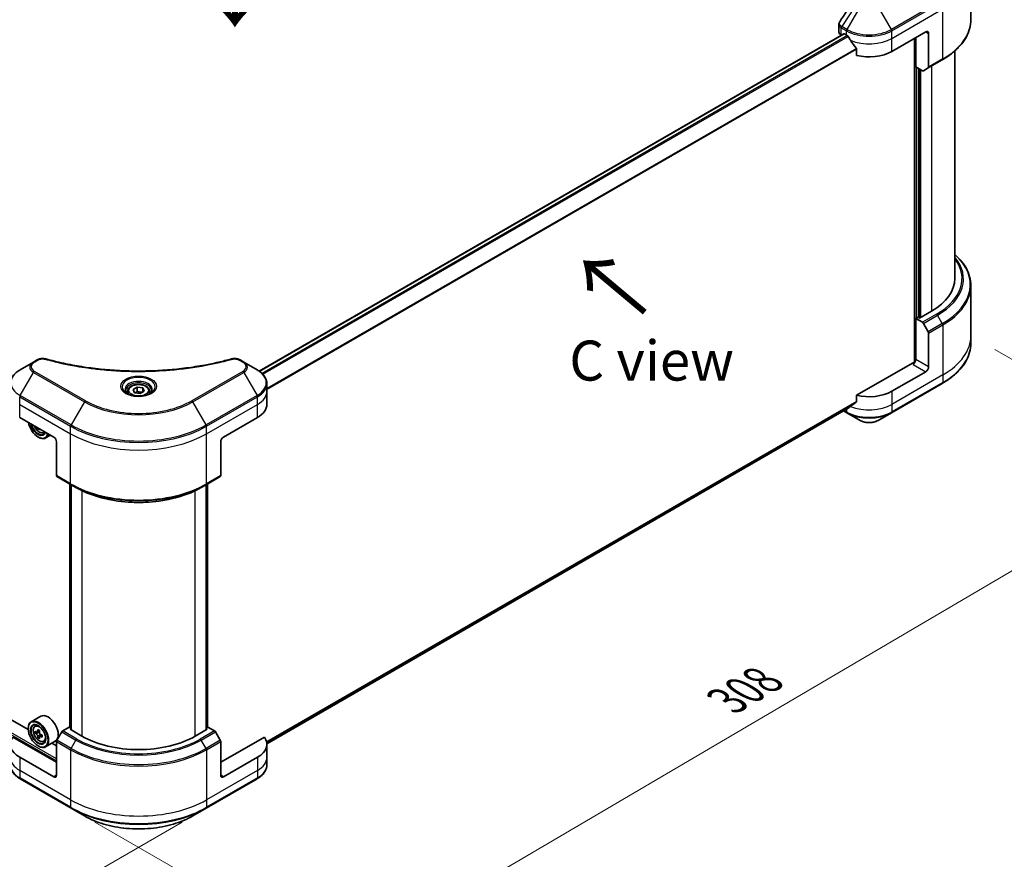
# Model space of a CAD drawing. Units: millimetres. Extents: x 65 to 7945, y 36 to 1441.
# Drawn here: x 389 to 665, y 667 to 903 of the extents above; entities that cross this region are included whole.
import ezdxf

# ---------------------------------------------------------------- set-up
doc = ezdxf.new("R2010")
doc.units = ezdxf.units.MM
doc.header["$LTSCALE"] = 4.5
doc.layers.get('Defpoints').update_dxf_attribs({"lineweight": 25})
for name, color, linetype, lineweight in [('Dimension (ISO)', 7, 'Continuous', 18), ('Symbol (ISO)', 7, 'Continuous', 18), ('Visible (ISO)', 7, 'Continuous', 35), ('Visible Narrow (ISO)', 7, 'Continuous', 25)]:
    doc.layers.add(name, color=color, linetype=linetype, lineweight=lineweight)
doc.styles.add('Note Text (TK)', font='MS PGothic.ttf')
doc.dimstyles.new('Default - Method 1b (TK)', dxfattribs={"dimscale": 4.5, "dimtxt": 2.5, "dimasz": 2.5, "dimexe": 1, "dimexo": 1.5, "dimgap": 1, "dimtad": 1, "dimdsep": 46, "dimtxsty": 'Note Text (TK)', "dimblk": 'OPEN', "dimcen": 0.09, "dimdle": 5, "dimclrd": 100, "dimclre": 100, "dimclrt": 7, "dimadec": 1, "dimazin": 1, "dimtfac": 1, "dimtmove": 0, "dimatfit": 3, "dimldrblk": 'OPEN', "dimfxl": 1, "dimtolj": 1, "dimlwd": -1, "dimlwe": -1, "dimarcsym": 0})

# ---------------------------------------------------------------- blocks, each defined once
blk = doc.blocks.new('_Open')
at = {"color": 0, "linetype": 'ByBlock', "lineweight": -2}
for p, q in [((-1, 0.167), (0, 0)), ((-1, -0.167), (0, 0)), ((0, 0), (-1, 0))]:
    blk.add_line(p, q, dxfattribs=at)
blk = doc.blocks.new('*D17')
at = {"layer": 'Defpoints', "color": 0}
for p in [(228.17, 790.85), (441.19, 681.02), (372.49, 641.35)]:
    blk.add_point(p, dxfattribs=at)
at = {"layer": 'Dimension (ISO)', "color": 100}
for p, q in [((221.45, 786.98), (168.48, 756.4)), ((182.65, 753.27), (362.8, 647.06)), ((434.48, 677.14), (368.01, 638.77))]:
    blk.add_line(p, q, dxfattribs=at)
at = {"layer": 'Dimension (ISO)', "color": 100, "xscale": 11.25, "yscale": 11.25, "zscale": 11.25}
for p, rotation in [((172.96, 758.98), 149.4792250918597), ((372.49, 641.35), 329.4792250918598)]:
    blk.add_blockref('_Open', p, dxfattribs=dict(at, rotation=rotation))
at = {"layer": 'Dimension (ISO)', "color": 7, "insert": (268.5, 713.21), "char_height": 11.25, "attachment_point": 4, "rotation": 329.4792, "style": 'Note Text (TK)'}
blk.add_mtext('\\A1;{\\Q29.479;\\W0.821;\\H0.816x;258}', dxfattribs=at)
blk = doc.blocks.new('*D18')
at = {"layer": 'Defpoints', "color": 0}
for p in [(656.05, 813.82), (403.24, 681.02), (479.28, 637.12)]:
    blk.add_point(p, dxfattribs=at)
at = {"layer": 'Dimension (ISO)', "color": 100}
for p, q in [((662.77, 809.94), (723.07, 775.13)), ((708.89, 772.01), (488.98, 642.82)), ((409.96, 677.14), (483.76, 634.53))]:
    blk.add_line(p, q, dxfattribs=at)
at = {"layer": 'Dimension (ISO)', "color": 100, "xscale": 11.25, "yscale": 11.25, "zscale": 11.25}
for p, rotation in [((718.59, 777.71), 30.43459957498336), ((479.28, 637.12), 210.4345995749834)]:
    blk.add_blockref('_Open', p, dxfattribs=dict(at, rotation=rotation))
at = {"layer": 'Dimension (ISO)', "color": 7, "insert": (587.47, 711.22), "char_height": 11.25, "attachment_point": 4, "rotation": 30.4346, "style": 'Note Text (TK)'}
blk.add_mtext('\\A1;{\\Q-29.565;\\W0.820;\\H0.816x;308}', dxfattribs=at)

msp = doc.modelspace()

# ---------------------------------------------------------------- linework, layer by layer
at = {"layer": 'Visible (ISO)'}
for p, q in [((656.0482, 902.6497), (656.0482, 916.6971)), ((618.9654, 899.174), (618.9654, 901.3093)), ((633.8211, 893.7332), (643.3671, 899.2445)), ((456.1343, 803.844), (620.3676, 898.6642)), ((619.6244, 898.2554), (619.642, 898.2452)), ((620.5364, 898.6474), (621.0932, 898.326)), ((640.1851, 897.4074), (640.1851, 806.3356)), ((640.5829, 889.37), (640.5829, 897.637)), ((644.1626, 898.7852), (644.1626, 889.3306)), ((623.9441, 894.3608), (623.9441, 892.6234)), ((651.5482, 893.8753), (651.5482, 829.8933)), ((644.0461, 889.0731), (648.0236, 891.3695)), ((642.4068, 888.3169), (640.5829, 889.37)), ((641.3784, 818.9166), (641.3784, 888.9107)), ((644.0461, 889.0731), (642.6881, 888.2891)), ((656.0482, 827.866), (656.0482, 813.8186)), ((641.2193, 819.0084), (640.5829, 818.641)), ((641.617, 818.7788), (641.2193, 819.0084)), ((644.9581, 820.7077), (641.617, 818.7788)), ((640.5829, 818.641), (642.4068, 817.5879)), ((640.5829, 818.641), (640.5829, 807.159)), ((642.6881, 817.291), (644.0461, 814.9389)), ((644.1626, 805.0922), (644.1626, 814.5469)), ((656.0482, 813.8186), (656.0482, 811.7124)), ((392.6696, 806.4028), (388.9251, 804.241)), ((393.7333, 807.0169), (392.6696, 806.4028)), ((451.7693, 806.4028), (450.7056, 807.0169)), ((455.5137, 804.241), (451.7693, 806.4028)), ((639.7874, 806.2404), (623.9441, 797.0933)), ((643.3671, 803.7144), (633.8211, 798.2031)), ((458.2663, 798.2031), (458.2663, 800.3092)), ((633.7047, 792.1652), (648.0236, 800.4322)), ((419.1257, 798.2031), (419.1257, 797.5056)), ((420.651, 798.7213), (421.7992, 799.3842)), ((421.0712, 797.8157), (420.651, 798.7213)), ((422.6397, 797.5731), (421.0712, 797.8157)), ((421.7992, 799.3842), (423.3676, 799.1415)), ((421.7992, 798.1901), (421.7992, 799.3842)), ((423.7879, 798.236), (422.6397, 797.5731)), ((423.3676, 799.1415), (423.7879, 798.236)), ((423.3676, 799.1415), (423.3676, 797.9933)), ((425.3132, 798.2031), (425.3132, 797.5056)), ((458.2663, 794.5288), (458.2663, 798.2031)), ((623.9441, 797.0933), (623.9441, 795.356)), ((458.2622, 699.1554), (621.5642, 793.4378)), ((620.2848, 792.6992), (621.2097, 792.1652)), ((621.2097, 792.1652), (624.9542, 790.0033)), ((629.9602, 790.0033), (633.7047, 792.1652)), ((388.8086, 790.8546), (398.3546, 785.3432)), ((446.0843, 785.3432), (455.6302, 790.8546)), ((394.1345, 787.7797), (393.9067, 787.6481)), ((395.5485, 786.5576), (395.9916, 786.7075)), ((397.4327, 785.8755), (396.0839, 785.0967)), ((393.9794, 785.3432), (394.0589, 785.2973)), ((399.1501, 783.9654), (399.1501, 774.5108)), ((445.2888, 783.9654), (445.2888, 774.5108)), ((391.2022, 703.1281), (257.8233, 780.1345)), ((399.2666, 774.2533), (403.2441, 771.9569)), ((402.8696, 703.7404), (402.8696, 772.1731)), ((403.2441, 771.9569), (404.6021, 771.1728)), ((403.2674, 771.9434), (403.2674, 703.0515)), ((441.1948, 771.9569), (439.8368, 771.1728)), ((441.1715, 703.0515), (441.1715, 771.9434)), ((441.1948, 771.9569), (445.1723, 774.2533)), ((441.5693, 772.1731), (441.5693, 703.7404)), ((394.7386, 706.8693), (392.0339, 705.3077)), ((391.1951, 703.3619), (391.1951, 703.4537)), ((393.0314, 704.1136), (393.4065, 704.4433)), ((394.3943, 702.8237), (393.722, 702.4355)), ((402.7298, 703.8212), (400.9058, 702.7681)), ((403.2674, 703.5108), (402.7298, 703.8212)), ((402.9685, 703.2241), (403.2674, 703.3967)), ((406.3095, 701.2951), (402.9685, 703.2241)), ((441.4704, 703.2241), (438.1293, 701.2951)), ((441.7091, 703.8212), (441.1715, 703.5108)), ((441.1715, 703.3967), (441.4704, 703.2241)), ((443.5331, 702.7681), (441.7091, 703.8212)), ((399.1501, 693.9467), (386.8866, 701.027)), ((393.6271, 702.4122), (393.1561, 702.1402)), ((393.8475, 702.508), (394.1882, 702.3113)), ((394.3729, 701.1205), (393.9018, 700.8485)), ((395.1129, 701.5791), (394.4405, 701.191)), ((394.566, 701.6568), (394.566, 701.2634)), ((395.5485, 699.7538), (396.0216, 699.9138)), ((400.6246, 702.4712), (399.2666, 700.1191)), ((445.1723, 700.1191), (443.8143, 702.4712)), ((457.5523, 701.027), (445.2888, 693.9467)), ((393.9794, 698.5394), (394.0589, 698.4935)), ((398.7886, 699.8545), (396.0839, 698.2929)), ((399.1501, 698.5394), (397.8305, 699.3013)), ((399.1501, 690.2724), (399.1501, 699.727)), ((445.2888, 690.2724), (445.2888, 699.727)), ((458.2663, 698.9987), (458.2663, 695.3245)), ((398.3546, 689.8131), (388.8086, 695.3245)), ((455.6302, 695.3245), (446.0843, 689.8131)), ((458.2663, 695.3245), (458.2663, 693.2183)), ((388.9251, 689.2866), (403.2441, 681.0196)), ((441.1948, 681.0196), (455.5137, 689.2866)), ((403.2441, 681.0196), (406.9885, 678.8577)), ((437.4503, 678.8577), (441.1948, 681.0196))]:
    msp.add_line(p, q, dxfattribs=at)
for centre, major_axis, ratio, start_param, end_param in [((621.2154, 899.174), (-2.25, 0), 0.57735027, 0, 0.78539816), ((643.3671, 898.326), (0.5625, 0.9743), 0.57735027, 5.49778714, 7.06858347), ((620.5364, 898.3719), (-0.1687, 0.2923), 0.57735027, 5.49778714, 6.28318531), ((627.4572, 902.0002), (9, 0), 0.57735027, 3.92699082, 3.97194189), ((627.4572, 902.5513), (6.1189, -12.6223), 0.5228786, 4.82400679, 4.91764363), ((627.4572, 902.5513), (6.1189, -12.6223), 0.5228786, 4.91764363, 5.12523399), ((627.4572, 897.4074), (9, 0), 0.57735027, 4.31138759, 5.49778714), ((642.4068, 888.7762), (0.2812, -0.4871), 0.57735027, 5.49778714, 6.28318531), ((643.7648, 889.5602), (0.2812, -0.4871), 0.57735027, 0, 0.78539816), ((629.0482, 829.8933), (22.5, 0), 0.57735027, 5.49778714, 6.28318531), ((642.4068, 817.1286), (0.2812, -0.4871), 0.57735027, 1.57079633, 2.35619449), ((643.7648, 814.7765), (0.2812, -0.4871), 0.57735027, 0.78539816, 1.57079633), ((639.7874, 806.6997), (-0.5625, -0.9743), 0.57735027, 0.78539816, 2.35619449), ((640.1851, 806.0108), (0.5625, 0), 0.57735027, 1.32748183, 2.35619449), ((643.3671, 804.633), (0.5625, 0.9743), 0.57735027, 3.92699082, 5.49778714), ((627.4572, 801.8773), (-9, 0), 0.57735027, 1.16979494, 2.35619449), ((449.2663, 794.5288), (9, 0), 0.57735027, 5.49778714, 6.28318531), ((627.4572, 796.7334), (-8.9867, -6.2826), 0.07779162, 5.27600846, 5.36964529), ((627.4572, 796.7334), (-8.9867, -6.2826), 0.07779162, 5.0684181, 5.27600846), ((393.9794, 788.5582), (1.9688, -3.41), 0.57735027, 4.14295132, 6.85262297), ((393.9794, 788.5582), (1.5188, -2.6306), 0.57735027, 4.20847089, 6.7871034), ((394.0589, 788.6041), (1.4625, -2.5331), 0.57735027, 4.26003672, 6.73553756), ((399.5956, 792.0864), (-4.0572, -7.096), 0.58013766, 5.62131538, 5.66825503), ((399.849, 790.7933), (8.0597, 0.0337), 0.57454936, 3.8809496, 3.96821577), ((394.0589, 788.6041), (2.025, -3.5074), 0.57735027, 5.49778714, 6.83022162), ((400.0927, 791.8021), (4.0572, 7.096), 0.58013766, 2.48020335, 2.52666237), ((398.3546, 784.4247), (-0.5625, 0.9743), 0.57735027, 3.92699082, 5.49778714), ((446.0843, 784.4247), (-0.5625, -0.9743), 0.57735027, 3.92699082, 5.49778714), ((399.5478, 774.7404), (-0.2812, -0.4871), 0.57735027, 5.49778714, 6.28318531), ((444.8911, 774.7404), (0.2813, -0.4871), 0.57735027, 0, 0.78539816), ((394.0589, 701.8003), (2.025, -3.5074), 0.57735027, 5.49778714, 10.21017612), ((396.7636, 703.3619), (2.025, -3.5074), 0.57735027, 0, 3.14159265), ((394.0589, 701.8003), (1.4625, -2.5331), 0.57735027, 2.37524496, 7.049533), ((398.8498, 705.7145), (-4.0299, -6.98), 0.57735027, 5.45415406, 5.54142023), ((399.8442, 705.4275), (-8.174, 0), 0.57735027, 0.61249873, 0.67680009), ((399.5956, 705.284), (-4.087, -7.0789), 0.57735027, 5.32488771, 5.38918907), ((399.8442, 706.2886), (-8.0598, 0), 0.57735027, 0.74176508, 0.82903125), ((400.0927, 704.9969), (4.087, 7.0789), 0.57735027, 2.18329505, 2.24759641), ((400.9058, 702.3088), (-0.2812, -0.4871), 0.57735027, 3.92699082, 4.71238898), ((443.5331, 702.3088), (-0.2813, 0.4871), 0.57735027, 4.71238898, 5.49778714), ((395.1726, 698.9987), (-9, 0), 0.57735027, 5.88218392, 7.06858347), ((399.8442, 704.8534), (8.174, 0), 0.57735027, 3.75409138, 3.81839274), ((399.5956, 705.284), (-4.087, -7.0789), 0.57735027, 5.60638522, 5.67068658), ((399.8442, 703.9922), (8.0598, 0), 0.57735027, 3.88335773, 3.9706239), ((394.1882, 701.875), (0.2672, -0.4628), 0.57735027, 1.79506236, 2.35619449), ((400.0927, 704.9969), (4.087, 7.0789), 0.57735027, 2.46479257, 2.52909393), ((394.1882, 701.875), (0.2672, -0.4628), 0.57735027, 0.78539816, 1.3465303), ((399.8442, 705.4275), (-8.174, 0), 0.57735027, 0.89399624, 0.9582976), ((399.8442, 704.8534), (8.174, 0), 0.57735027, 4.03558889, 4.09989025), ((400.8385, 704.5663), (4.0299, 6.98), 0.57735027, 2.3125614, 2.39982758), ((399.5478, 699.9567), (-0.2812, -0.4871), 0.57735027, 4.71238898, 5.49778714), ((422.2194, 710.4807), (-22.5, 0), 0.57735027, 0.78539816, 2.35619449), ((444.8911, 699.9567), (-0.2813, 0.4871), 0.57735027, 3.92699082, 4.71238898), ((449.2663, 698.9987), (9, 0), 0.57735027, 5.49778714, 6.6841867), ((398.3546, 690.7317), (0.5625, -0.9743), 0.57735027, 5.49778714, 7.06858347), ((446.0843, 690.7317), (-0.5625, -0.9743), 0.57735027, 5.49778714, 7.06858347)]:
    msp.add_ellipse(centre, major_axis=major_axis, ratio=ratio, start_param=start_param, end_param=end_param, dxfattribs=at)
for major_axis in [(-1.9688, 3.41), (1.5188, -2.6306)]:
    msp.add_ellipse((393.9794, 701.7544), major_axis=major_axis, ratio=0.57735027, dxfattribs=at)
msp.add_open_spline([(619.2128, 902.0838), (620.5652, 904.1266), (621.9164, 906.1702), (623.2661, 908.2151)], degree=3, dxfattribs=at)
for points, knots in [([(618.9654, 901.3093), (618.9654, 901.3656), (618.9693, 901.4217), (618.9842, 901.5324), (618.9953, 901.587), (619.0238, 901.6938), (619.0412, 901.7459), (619.0817, 901.8475), (619.1047, 901.8968), (619.1554, 901.9925), (619.1831, 902.0389), (619.2128, 902.0838)], [0.1178779852, 0.1178779852, 0.1178779852, 0.1178779852, 0.1308517681, 0.1308517681, 0.143825551, 0.143825551, 0.1567993339, 0.1567993339, 0.1697731168, 0.1697731168, 0.1827468997, 0.1827468997, 0.1827468997, 0.1827468997]), ([(656.0482, 902.6497), (656.0482, 901.7995), (655.9321, 900.9494), (655.4732, 899.2769), (655.1307, 898.4545), (654.2332, 896.8597), (653.6783, 896.0871), (652.3736, 894.6087), (651.6238, 893.9029), (649.9492, 892.5722), (649.0245, 891.9474), (648.0236, 891.3695)], [3.926990817, 3.926990817, 3.926990817, 3.926990817, 4.08407045, 4.08407045, 4.241150082, 4.241150082, 4.398229715, 4.398229715, 4.555309348, 4.555309348, 4.71238898, 4.71238898, 4.71238898, 4.71238898]), ([(621.5799, 897.9658), (621.5748, 897.9748), (621.5696, 897.9835), (621.5416, 898.0278), (621.5129, 898.0635), (621.4506, 898.1236), (621.417, 898.148), (621.3856, 898.1646)], [0.1103900742, 0.1103900742, 0.1103900742, 0.1103900742, 0.1130634845, 0.1130634845, 0.1243846834, 0.1243846834, 0.1357058823, 0.1357058823, 0.1357058823, 0.1357058823]), ([(623.9441, 894.3608), (623.9441, 894.396), (623.9354, 894.4353), (623.9051, 894.5025), (623.8872, 894.5308), (623.8667, 894.5564)], [0.093260715, 0.093260715, 0.093260715, 0.093260715, 0.1047444472, 0.1047444472, 0.1134564756, 0.1134564756, 0.1134564756, 0.1134564756]), ([(656.0482, 827.866), (656.0482, 828.7162), (655.9321, 829.5663), (655.4732, 831.2388), (655.1307, 832.0612), (654.2332, 833.656), (653.6783, 834.4286), (652.5782, 835.6751), (652.0845, 836.1668), (651.5482, 836.6404)], [3.926990817, 3.926990817, 3.926990817, 3.926990817, 4.08407045, 4.08407045, 4.241150082, 4.241150082, 4.398229715, 4.398229715, 4.506045066, 4.506045066, 4.506045066, 4.506045066]), ([(656.0482, 811.7124), (656.0482, 810.8622), (655.9321, 810.0121), (655.4732, 808.3396), (655.1307, 807.5172), (654.2332, 805.9224), (653.6783, 805.1498), (652.3736, 803.6714), (651.6238, 802.9656), (649.9492, 801.6349), (649.0245, 801.0101), (648.0236, 800.4322)], [2.35619449, 2.35619449, 2.35619449, 2.35619449, 2.513274123, 2.513274123, 2.670353756, 2.670353756, 2.827433388, 2.827433388, 2.984513021, 2.984513021, 3.141592654, 3.141592654, 3.141592654, 3.141592654]), ([(393.7333, 807.0169), (393.865, 807.093), (394.0058, 807.157), (394.3016, 807.2635), (394.4566, 807.3058), (394.7759, 807.3684), (394.9403, 807.3888), (395.2732, 807.4062), (395.4416, 807.4034), (395.7771, 807.3718), (395.9441, 807.3433), (396.1077, 807.2983)], [0, 0, 0, 0, 0.037500483, 0.037500483, 0.075000966, 0.075000966, 0.11250145, 0.11250145, 0.150001933, 0.150001933, 0.187502416, 0.187502416, 0.187502416, 0.187502416]), ([(396.1077, 807.2983), (396.9243, 807.0737), (397.7395, 806.8618), (399.3958, 806.457), (400.2318, 806.2652), (401.9179, 805.9032), (402.768, 805.7331), (404.4806, 805.4147), (405.3431, 805.2665), (407.0788, 804.9924), (407.9521, 804.8665), (409.7075, 804.6372), (410.5896, 804.5338), (412.3612, 804.3498), (413.2506, 804.2691), (415.0347, 804.1308), (415.9295, 804.0731), (417.7227, 803.9807), (418.621, 803.946), (420.4196, 803.8998), (421.3197, 803.8882), (423.12, 803.8882), (424.0202, 803.8998), (425.8186, 803.9461), (426.7169, 803.9807), (428.5099, 804.0731), (429.4046, 804.1308), (431.1886, 804.2692), (432.0779, 804.3498), (433.8494, 804.5338), (434.7315, 804.6372), (436.4869, 804.8665), (437.3601, 804.9924), (439.0958, 805.2665), (439.9583, 805.4147), (442.0991, 805.8127), (443.3696, 806.0762), (445.877, 806.6514), (447.1062, 806.9614), (448.3312, 807.2983)], [0, 0, 0, 0, 0.24131062, 0.24131062, 0.48262125, 0.48262125, 0.72393187, 0.72393187, 0.9652425, 0.9652425, 1.20655312, 1.20655312, 1.44786375, 1.44786375, 1.68917437, 1.68917437, 1.930485, 1.930485, 2.17179562, 2.17179562, 2.41310625, 2.41310625, 2.65441687, 2.65441687, 2.8957275, 2.8957275, 3.13703812, 3.13703812, 3.37834875, 3.37834875, 3.61965937, 3.61965937, 3.86097, 3.86097, 4.10228062, 4.10228062, 4.46424656, 4.46424656, 4.82621249, 4.82621249, 4.82621249, 4.82621249]), ([(448.3312, 807.2983), (448.4948, 807.3433), (448.6619, 807.3718), (448.9972, 807.4034), (449.1657, 807.4062), (449.4986, 807.3887), (449.663, 807.3684), (449.9823, 807.3058), (450.1373, 807.2635), (450.4331, 807.157), (450.5739, 807.093), (450.7056, 807.0169)], [0, 0, 0, 0, 0.037500834, 0.037500834, 0.075001667, 0.075001667, 0.112502501, 0.112502501, 0.150003335, 0.150003335, 0.187504168, 0.187504168, 0.187504168, 0.187504168]), ([(388.9251, 804.241), (388.5907, 804.0478), (388.2799, 803.8381), (387.7133, 803.3878), (387.4575, 803.1473), (387.0085, 802.6386), (386.8154, 802.3703), (386.5003, 801.8105), (386.3785, 801.5189), (386.2146, 800.9213), (386.1726, 800.6153), (386.1726, 800.3092)], [6.283185307, 6.283185307, 6.283185307, 6.283185307, 6.44026494, 6.44026494, 6.597344573, 6.597344573, 6.754424205, 6.754424205, 6.911503838, 6.911503838, 7.068583471, 7.068583471, 7.068583471, 7.068583471]), ([(458.2663, 800.3092), (458.2663, 800.6153), (458.2243, 800.9213), (458.0604, 801.5189), (457.9385, 801.8105), (457.6235, 802.3703), (457.4304, 802.6386), (456.9814, 803.1473), (456.7256, 803.3878), (456.159, 803.8381), (455.8482, 804.0478), (455.5137, 804.241)], [3.926990817, 3.926990817, 3.926990817, 3.926990817, 4.08407045, 4.08407045, 4.241150082, 4.241150082, 4.398229715, 4.398229715, 4.555309348, 4.555309348, 4.71238898, 4.71238898, 4.71238898, 4.71238898]), ([(419.1257, 798.2031), (419.1257, 798.3958), (419.1712, 798.5878), (419.3458, 798.9581), (419.4808, 799.134), (419.8367, 799.4651), (420.0669, 799.6152), (420.594, 799.865), (420.8929, 799.9627), (421.5221, 800.0947), (421.8521, 800.1294), (422.5118, 800.1341), (422.8414, 800.1045), (423.4716, 799.9831), (423.7719, 799.8911), (424.3155, 799.6485), (424.5586, 799.4975), (424.9531, 799.1454), (425.1074, 798.9446), (425.2748, 798.5572), (425.3132, 798.3804), (425.3132, 798.2031)], [5.49778714, 5.49778714, 5.49778714, 5.49778714, 5.76358151, 5.76358151, 6.05320602, 6.05320602, 6.38130093, 6.38130093, 6.7200118, 6.7200118, 7.05614499, 7.05614499, 7.3907044, 7.3907044, 7.72661984, 7.72661984, 8.06527209, 8.06527209, 8.39487174, 8.39487174, 8.6393798, 8.6393798, 8.6393798, 8.6393798]), ([(419.2654, 797.3987), (419.2275, 797.4258), (419.1911, 797.4532), (419.0501, 797.5652), (418.9586, 797.652), (418.8059, 797.8251), (418.7446, 797.9113), (418.6501, 798.0793), (418.6168, 798.1608), (418.5734, 798.3189), (418.5632, 798.3956), (418.5632, 798.4721)], [4.818017476, 4.818017476, 4.818017476, 4.818017476, 4.869468613, 4.869468613, 5.026548246, 5.026548246, 5.183627878, 5.183627878, 5.340707511, 5.340707511, 5.497787144, 5.497787144, 5.497787144, 5.497787144]), ([(418.9551, 797.5617), (419.2662, 797.3821), (419.6338, 797.2244), (420.449, 796.9754), (420.8974, 796.8848), (421.8288, 796.7846), (422.3119, 796.7757), (423.2587, 796.8421), (423.7221, 796.9175), (424.5763, 797.1416), (424.9673, 797.2897), (425.3655, 797.4953), (425.4256, 797.5281), (425.4838, 797.5617)], [1.57079633, 1.57079633, 1.57079633, 1.57079633, 1.86959948, 1.86959948, 2.17192665, 2.17192665, 2.47714855, 2.47714855, 2.78265884, 2.78265884, 3.08573562, 3.08573562, 3.14159265, 3.14159265, 3.14159265, 3.14159265]), ([(425.8757, 798.4721), (425.8757, 798.3956), (425.8655, 798.3189), (425.8221, 798.1608), (425.7888, 798.0793), (425.6943, 797.9113), (425.633, 797.8251), (425.4802, 797.652), (425.3887, 797.5652), (425.2477, 797.4532), (425.2114, 797.4258), (425.1735, 797.3987)], [2.35619449, 2.35619449, 2.35619449, 2.35619449, 2.513274123, 2.513274123, 2.670353756, 2.670353756, 2.827433388, 2.827433388, 2.984513021, 2.984513021, 3.035964158, 3.035964158, 3.035964158, 3.035964158]), ([(623.8667, 795.1988), (623.8876, 795.2144), (623.9059, 795.2344), (623.9357, 795.2869), (623.9441, 795.3215), (623.9441, 795.356)], [-0.0201836507, -0.0201836507, -0.0201836507, -0.0201836507, -0.0112759257, -0.0112759257, 0, 0, 0, 0]), ([(621.5642, 793.4378), (621.5642, 793.4378), (621.5643, 793.4379), (621.5696, 793.441), (621.5748, 793.4445), (621.5799, 793.4485)], [0.15830467535, 0.15830467535, 0.15830467535, 0.15830467535, 0.15831562199, 0.15831562199, 0.16098903223, 0.16098903223, 0.16098903223, 0.16098903223]), ([(392.8879, 788.4994), (392.8899, 788.4947), (392.8919, 788.49), (393.0002, 788.24), (393.1326, 788.0006), (393.4369, 787.5574), (393.6086, 787.3535), (393.9771, 787.0002), (394.1739, 786.8511), (394.5766, 786.6255), (394.7827, 786.5489), (395.1779, 786.4871), (395.3679, 786.4979), (395.5439, 786.556), (395.5462, 786.5568), (395.5485, 786.5576)], [6.85980713, 6.85980713, 6.85980713, 6.85980713, 6.86618233, 6.86618233, 7.19826475, 7.19826475, 7.53011932, 7.53011932, 7.86395016, 7.86395016, 8.19867429, 8.19867429, 8.51537112, 8.51537112, 8.5195969, 8.5195969, 8.5195969, 8.5195969]), ([(624.9542, 790.0033), (625.231, 789.8435), (625.541, 789.7146), (626.203, 789.5198), (626.555, 789.4541), (627.2739, 789.3884), (627.6405, 789.3884), (628.3593, 789.4541), (628.7114, 789.5198), (629.3734, 789.7146), (629.6833, 789.8435), (629.9602, 790.0033)], [1.57079633, 1.57079633, 1.57079633, 1.57079633, 1.88495559, 1.88495559, 2.19911486, 2.19911486, 2.51327412, 2.51327412, 2.82743339, 2.82743339, 3.14159265, 3.14159265, 3.14159265, 3.14159265]), ([(404.6021, 771.1728), (406.4617, 770.0992), (408.6048, 769.2013), (413.2556, 767.8332), (415.7627, 767.3632), (420.9032, 766.8932), (423.5357, 766.8932), (428.6762, 767.3632), (431.1833, 767.8332), (435.8341, 769.2013), (437.9772, 770.0992), (439.8368, 771.1728)], [1.57079633, 1.57079633, 1.57079633, 1.57079633, 1.88495559, 1.88495559, 2.19911486, 2.19911486, 2.51327412, 2.51327412, 2.82743339, 2.82743339, 3.14159265, 3.14159265, 3.14159265, 3.14159265]), ([(393.0314, 704.1136), (392.9106, 704.0075), (392.8144, 703.8721), (392.6672, 703.5457), (392.6221, 703.3501), (392.5906, 702.9161), (392.6086, 702.6754), (392.7067, 702.1816), (392.787, 701.9285), (393.0002, 701.4362), (393.1326, 701.1969), (393.4369, 700.7536), (393.6086, 700.5497), (393.9771, 700.1964), (394.1739, 700.0473), (394.5766, 699.8217), (394.7827, 699.7452), (395.1779, 699.6833), (395.3679, 699.6941), (395.5439, 699.7522), (395.5462, 699.753), (395.5485, 699.7538)], [5.61273042, 5.61273042, 5.61273042, 5.61273042, 5.89122663, 5.89122663, 6.20304547, 6.20304547, 6.5366804, 6.5366804, 6.87102196, 6.87102196, 7.20310438, 7.20310438, 7.53495895, 7.53495895, 7.86878979, 7.86878979, 8.20351391, 8.20351391, 8.52021075, 8.52021075, 8.52443652, 8.52443652, 8.52443652, 8.52443652]), ([(393.4719, 702.4718), (393.514, 702.4415), (393.5601, 702.4206), (393.6473, 702.4079), (393.6884, 702.4161), (393.7556, 702.4549), (393.7862, 702.4881), (393.8307, 702.5769), (393.8446, 702.6324), (393.8497, 702.69)], [0, 0, 0, 0, 0.0179369429, 0.0179369429, 0.0358738858, 0.0358738858, 0.0538108287, 0.0538108287, 0.0717477716, 0.0717477716, 0.0717477716, 0.0717477716]), ([(393.8497, 701.2432), (393.8446, 701.2949), (393.8307, 701.3561), (393.7862, 701.4824), (393.7556, 701.5476), (393.6884, 701.6641), (393.6473, 701.7231), (393.5601, 701.8248), (393.514, 701.8674), (393.4719, 701.8977)], [0, 0, 0, 0, 0.0179369429, 0.0179369429, 0.0358738858, 0.0358738858, 0.0538108287, 0.0538108287, 0.0717477716, 0.0717477716, 0.0717477716, 0.0717477716]), ([(394.3469, 702.4029), (394.3417, 702.3453), (394.3467, 702.2789), (394.3793, 702.1457), (394.4069, 702.0789), (394.4742, 701.9624), (394.5182, 701.9051), (394.6173, 701.8102), (394.6723, 701.7728), (394.7248, 701.7484)], [0, 0, 0, 0, 0.0179369429, 0.0179369429, 0.0358738858, 0.0358738858, 0.0538108287, 0.0538108287, 0.0717477716, 0.0717477716, 0.0717477716, 0.0717477716]), ([(394.7248, 701.1743), (394.6723, 701.1987), (394.6173, 701.2144), (394.5182, 701.2202), (394.4742, 701.2104), (394.4069, 701.1716), (394.3793, 701.14), (394.3467, 701.0582), (394.3417, 701.0078), (394.3469, 700.9562)], [0, 0, 0, 0, 0.0179369429, 0.0179369429, 0.0358738858, 0.0358738858, 0.0538108287, 0.0538108287, 0.0717477716, 0.0717477716, 0.0717477716, 0.0717477716]), ([(388.9251, 689.2866), (388.5907, 689.4797), (388.2799, 689.6895), (387.7133, 690.1397), (387.4575, 690.3802), (387.0085, 690.8889), (386.8154, 691.1572), (386.5003, 691.717), (386.3785, 692.0086), (386.2146, 692.6063), (386.1726, 692.9123), (386.1726, 693.2183)], [3.141592654, 3.141592654, 3.141592654, 3.141592654, 3.298672286, 3.298672286, 3.455751919, 3.455751919, 3.612831552, 3.612831552, 3.769911184, 3.769911184, 3.926990817, 3.926990817, 3.926990817, 3.926990817]), ([(458.2663, 693.2183), (458.2663, 692.9123), (458.2243, 692.6063), (458.0604, 692.0086), (457.9385, 691.717), (457.6235, 691.1572), (457.4304, 690.8889), (456.9814, 690.3802), (456.7256, 690.1397), (456.159, 689.6895), (455.8482, 689.4797), (455.5137, 689.2866)], [0.785398163, 0.785398163, 0.785398163, 0.785398163, 0.942477796, 0.942477796, 1.099557429, 1.099557429, 1.256637061, 1.256637061, 1.413716694, 1.413716694, 1.570796327, 1.570796327, 1.570796327, 1.570796327]), ([(406.9885, 678.8577), (408.5982, 677.9283), (410.4519, 677.1519), (414.4729, 675.969), (416.6397, 675.5629), (421.082, 675.1567), (423.3568, 675.1567), (427.7992, 675.5629), (429.966, 675.969), (433.987, 677.1519), (435.8406, 677.9283), (437.4503, 678.8577)], [3.14159265, 3.14159265, 3.14159265, 3.14159265, 3.45575192, 3.45575192, 3.76991118, 3.76991118, 4.08407045, 4.08407045, 4.39822972, 4.39822972, 4.71238898, 4.71238898, 4.71238898, 4.71238898])]:
    msp.add_open_spline(points, degree=3, knots=knots, dxfattribs=at)
for points, weights in [([(421.7992, 798.1901), (421.5174, 797.9334), (421.273, 797.7845)], [1, 1.07039454817, 1.07672477615]), ([(423.2756, 797.9402), (422.5479, 797.8915), (421.7992, 798.1901)], [1.01523736138, 1.14666441016, 1])]:
    msp.add_rational_spline(points, weights, degree=2, dxfattribs=at)
at = {"layer": 'Visible Narrow (ISO)'}
for p, q in [((648.0236, 908.1726), (633.7047, 899.9056)), ((633.8211, 899.5136), (648.1401, 907.7806)), ((623.8905, 907.0053), (619.7532, 900.7465)), ((624.9542, 906.3912), (621.2097, 899.9056)), ((633.7047, 899.9056), (629.9602, 906.3912)), ((633.8211, 897.4074), (648.1401, 905.6744)), ((648.1401, 891.627), (648.1401, 905.6744)), ((619.6244, 898.2554), (619.6244, 900.3615)), ((619.6367, 900.3545), (621.0932, 899.5136)), ((621.2097, 899.9056), (619.7532, 900.7465)), ((621.0932, 898.326), (621.0932, 899.5136)), ((633.8211, 897.4074), (633.8211, 899.5136)), ((643.3671, 899.2445), (644.1626, 898.7852)), ((456.2223, 803.7807), (620.5364, 898.6474)), ((621.3856, 898.1646), (456.9089, 803.2039)), ((457.1037, 803.0055), (621.5799, 897.9658)), ((633.8211, 893.7332), (633.8211, 897.4074)), ((640.3442, 897.4992), (640.3442, 806.3652)), ((623.8667, 894.5564), (458.2663, 798.9469)), ((458.2663, 798.7066), (623.9441, 894.3608)), ((648.1401, 891.627), (644.1626, 889.3306)), ((640.8215, 818.7788), (640.8215, 889.2322)), ((641.5375, 888.8189), (641.5375, 818.8247)), ((642.0147, 819.0084), (642.0147, 888.5433)), ((644.9581, 889.5996), (644.9581, 820.7077)), ((646.3843, 819.8843), (642.4068, 817.5879)), ((642.6881, 817.291), (646.6656, 819.5874)), ((648.0236, 817.2353), (646.6656, 819.5874)), ((648.0236, 817.2353), (644.0461, 814.9389)), ((644.1626, 814.5469), (648.1401, 816.8433)), ((648.1401, 816.8433), (648.1401, 802.7959)), ((392.9509, 806.375), (394.0145, 806.9891)), ((450.4244, 806.9891), (451.488, 806.375)), ((639.7874, 805.7812), (643.3671, 803.7144)), ((644.1626, 805.0922), (640.5829, 807.159)), ((388.9251, 797.027), (392.6696, 803.5126)), ((392.6696, 803.5126), (406.9885, 795.2456)), ((407.2698, 795.5425), (392.9509, 803.8095)), ((451.488, 803.8095), (437.1691, 795.5425)), ((437.4503, 795.2456), (451.7693, 803.5126)), ((451.7693, 803.5126), (455.5137, 797.027)), ((648.1401, 802.7959), (633.8211, 794.5288)), ((648.1401, 802.7959), (648.1401, 800.6897)), ((648.1401, 800.6897), (633.8211, 792.4227)), ((403.2441, 788.76), (388.9251, 797.027)), ((455.5137, 797.027), (441.1948, 788.76)), ((633.8211, 798.2031), (633.8211, 794.5288)), ((388.8086, 794.5288), (388.8086, 796.635)), ((388.8086, 796.635), (403.1276, 788.368)), ((388.8086, 794.5288), (403.1276, 786.2618)), ((388.8086, 790.8546), (388.8086, 794.5288)), ((406.9885, 795.2456), (403.2441, 788.76)), ((441.1948, 788.76), (437.4503, 795.2456)), ((441.3113, 788.368), (455.6302, 796.635)), ((441.3113, 786.2618), (455.6302, 794.5288)), ((455.6302, 794.5288), (455.6302, 796.635)), ((455.6302, 790.8546), (455.6302, 794.5288)), ((623.9441, 795.356), (458.1932, 699.6596)), ((458.2138, 699.559), (623.8667, 795.1988)), ((633.8211, 794.5288), (633.8211, 792.4227)), ((621.5799, 793.4485), (458.2621, 699.1569)), ((621.0932, 792.4227), (620.4496, 792.7943)), ((621.0932, 793.1659), (621.0932, 792.4227)), ((403.1276, 786.2618), (403.1276, 788.368)), ((403.1276, 772.2144), (403.1276, 786.2618)), ((441.3113, 786.2618), (441.3113, 788.368)), ((441.3113, 772.2144), (441.3113, 786.2618)), ((244.0285, 783.8735), (399.1501, 694.3141)), ((399.1501, 694.8652), (244.2672, 784.2869)), ((403.1276, 772.2144), (399.1501, 774.5108)), ((402.9685, 703.6834), (402.9685, 772.116)), ((403.3662, 702.9945), (403.3662, 771.8864)), ((441.0727, 771.8864), (441.0727, 702.9945)), ((445.2888, 774.5108), (441.3113, 772.2144)), ((441.4704, 772.116), (441.4704, 703.6834)), ((406.3095, 770.2739), (406.3095, 701.2951)), ((438.1293, 701.2951), (438.1293, 770.2739)), ((393.8497, 702.69), (394.2656, 702.9301)), ((404.8833, 700.4717), (400.9058, 702.7681)), ((443.5331, 702.7681), (439.5556, 700.4717)), ((393.4719, 701.8977), (394.1882, 702.3113)), ((394.566, 701.6568), (393.8497, 701.2432)), ((395.1406, 701.4144), (394.7248, 701.1743)), ((403.2441, 697.8227), (399.2666, 700.1191)), ((400.6246, 702.4712), (404.6021, 700.1748)), ((403.2441, 697.8227), (404.6021, 700.1748)), ((439.8368, 700.1748), (443.8143, 702.4712)), ((441.1948, 697.8227), (439.8368, 700.1748)), ((445.1723, 700.1191), (441.1948, 697.8227)), ((399.1501, 699.727), (403.1276, 697.4306)), ((403.1276, 697.4306), (403.1276, 683.3832)), ((441.3113, 697.4306), (445.2888, 699.727)), ((441.3113, 697.4306), (441.3113, 683.3832)), ((388.8086, 695.3245), (388.8086, 691.6503)), ((455.6302, 695.3245), (455.6302, 691.6503)), ((403.1276, 683.3832), (388.8086, 691.6503)), ((388.8086, 691.6503), (388.8086, 689.5441)), ((455.6302, 691.6503), (441.3113, 683.3832)), ((455.6302, 691.6503), (455.6302, 689.5441)), ((403.1276, 681.2771), (388.8086, 689.5441)), ((399.1501, 690.2724), (398.3546, 689.8131)), ((455.6302, 689.5441), (441.3113, 681.2771)), ((446.0843, 689.8131), (445.2888, 690.2724)), ((403.1276, 683.3832), (403.1276, 681.2771)), ((441.3113, 683.3832), (441.3113, 681.2771))]:
    msp.add_line(p, q, dxfattribs=at)
for centre, major_axis, ratio, start_param, end_param in [((629.0482, 902.6497), (27, 0), 0.57735027, 5.49778714, 6.28318531), ((620.0222, 900.5911), (0.2773, 0.4894), 0.58272546, 1.56556184, 2.35147354), ((620.0344, 900.5841), (-0.2813, -0.4871), 0.57735027, 4.71238898, 5.49778714), ((621.491, 899.7432), (0.2813, 0.4871), 0.57735027, 1.57079633, 2.35619449), ((627.4572, 903.1878), (9, 0), 0.57735027, 3.92699082, 5.49778714), ((627.4572, 903.5125), (-8.8352, 0), 0.57735027, 0.78539816, 2.35619449), ((633.4234, 899.7432), (-0.2812, 0.4871), 0.57735027, 3.92699082, 4.71238898), ((627.4572, 901.0816), (9, 0), 0.57735027, 4.0944389, 5.49778714), ((647.7423, 891.8566), (0.2812, -0.4871), 0.57735027, 0, 0.78539816), ((629.0482, 829.8933), (24.517, 0), 0.57735027, 5.49778714, 6.69165342), ((629.0482, 829.7588), (24.9148, 0), 0.57735027, 5.49778714, 6.72709511), ((629.0482, 828.1907), (26.8352, 0), 0.57735027, 5.49778714, 6.85954973), ((629.0482, 827.866), (27, 0), 0.57735027, 5.49778714, 6.28318531), ((646.3843, 819.425), (0.2812, -0.4871), 0.57735027, 1.57079633, 2.35619449), ((647.7423, 817.0729), (-0.2813, 0.4871), 0.57735027, 3.92699082, 4.71238898), ((629.0482, 813.8186), (27, 0), 0.57735027, 5.49778714, 6.28318531), ((629.0482, 811.7124), (27, 0), 0.57735027, 5.49778714, 6.28318531), ((395.1726, 804.9577), (-3.5398, 0), 0.57735027, 5.49778714, 7.06858347), ((395.1726, 805.0922), (-3.142, 0), 0.57735027, 5.49778714, 7.06858347), ((392.9509, 805.9157), (-0.2813, 0.4871), 0.57735027, 5.49778714, 6.28318531), ((394.0145, 806.5298), (-0.2813, 0.4871), 0.57735027, 5.49778714, 6.28318531), ((395.9585, 806.756), (0.1492, 0.5424), 0.35119009, 0, 0.66445074), ((448.4804, 806.756), (-0.1492, 0.5424), 0.35119009, 5.61873456, 6.28318531), ((450.4244, 806.5298), (0.2812, 0.4871), 0.57735027, 0, 0.78539816), ((451.488, 805.9157), (0.2812, 0.4871), 0.57735027, 0, 0.78539816), ((449.2663, 805.0922), (3.142, 0), 0.57735027, 5.49778714, 7.06858347), ((449.2663, 804.9577), (3.5398, 0), 0.57735027, 5.49778714, 7.06858347), ((395.1726, 800.634), (-8.8352, 0), 0.57735027, 5.49778714, 7.06858347), ((392.9509, 803.3503), (-0.2812, -0.4871), 0.57735027, 3.92699082, 4.71238898), ((422.2194, 799.4464), (-4.6165, 0), 0.57735027, 2.35619449, 7.06858347), ((451.488, 803.3503), (0.2812, -0.4871), 0.57735027, 1.57079633, 2.35619449), ((449.2663, 800.634), (8.8352, 0), 0.57735027, 5.49778714, 7.06858347), ((422.2194, 798.7969), (3.821, 0), 0.57735027, 5.59811367, 10.10984959), ((422.2194, 798.4721), (-3.6562, 0), 0.57735027, 3.14159265, 6.28318531), ((449.2663, 800.3092), (9, 0), 0.57735027, 5.49778714, 6.28318531), ((647.7423, 800.9193), (0.2812, -0.4871), 0.57735027, 0, 0.78539816), ((389.2064, 796.8646), (0.2812, 0.4871), 0.57735027, 1.57079633, 2.35619449), ((422.2194, 798.2031), (-3.0938, 0), 0.57735027, 0, 0.56017967), ((422.2194, 798.2031), (3.0938, 0), 0.57735027, 5.72300564, 6.28318531), ((455.2325, 796.8646), (-0.2813, 0.4871), 0.57735027, 3.92699082, 4.71238898), ((449.2663, 798.2031), (9, 0), 0.57735027, 5.49778714, 6.28318531), ((407.2698, 795.0832), (-0.2812, -0.4871), 0.57735027, 3.92699082, 4.71238898), ((422.2194, 804.0392), (21.5398, 0), 0.57735027, 3.92699082, 5.49778714), ((422.2194, 804.1737), (-21.142, 0), 0.57735027, 0.78539816, 2.35619449), ((437.1691, 795.0832), (-0.2813, 0.4871), 0.57735027, 4.71238898, 5.49778714), ((627.4572, 798.2031), (-9, 0), 0.57735027, 0.95284624, 2.35619449), ((621.491, 792.6523), (-0.2813, -0.4871), 0.57735027, 5.49778714, 6.28318531), ((627.4572, 796.0969), (-9, 0), 0.57735027, 0.78539816, 2.35619449), ((627.4572, 795.7721), (8.8352, 0), 0.57735027, 3.92699082, 5.49778714), ((633.4234, 792.6523), (0.2812, -0.4871), 0.57735027, 0, 0.78539816), ((394.3085, 788.7482), (1.1886, -2.0587), 0.57735027, 4.51024609, 6.4853282), ((403.5253, 788.5976), (0.2812, 0.4871), 0.57735027, 1.57079633, 2.35619449), ((422.2194, 799.7154), (-26.8352, 0), 0.57735027, 0.78539816, 2.35619449), ((440.9136, 788.5976), (-0.2813, 0.4871), 0.57735027, 3.92699082, 4.71238898), ((627.4572, 791.4484), (-3.5398, 0), 0.57735027, 0.78539816, 2.35619449), ((394.4353, 788.8214), (1.2669, -2.1944), 0.57735027, 6.16824203, 6.44070536), ((422.2194, 799.3907), (27, 0), 0.57735027, 3.92699082, 5.49778714), ((422.2194, 797.2845), (27, 0), 0.57735027, 3.92699082, 5.49778714), ((422.2194, 783.2371), (-27, 0), 0.57735027, 0.78539816, 2.35619449), ((403.5253, 772.444), (-0.2812, -0.4871), 0.57735027, 5.49778714, 6.28318531), ((422.2194, 782.9123), (26.8352, 0), 0.57735027, 3.92699082, 5.49778714), ((440.9136, 772.444), (0.2813, -0.4871), 0.57735027, 0, 0.78539816), ((422.2194, 781.3442), (-24.9148, 0), 0.57735027, 0.78539816, 2.35619449), ((394.4353, 702.0176), (-1.2669, 2.1944), 0.57735027, 5.85940152, 6.39812858), ((394.4353, 702.0176), (1.2669, -2.1944), 0.57735027, 6.16824203, 6.70696909), ((404.8833, 700.0124), (-0.2812, -0.4871), 0.57735027, 3.92699082, 4.71238898), ((422.2194, 710.3462), (24.9148, 0), 0.57735027, 3.92699082, 5.49778714), ((422.2194, 710.4807), (-24.517, 0), 0.57735027, 0.78539816, 2.35619449), ((439.5556, 700.0124), (0.2812, -0.4871), 0.57735027, 1.57079633, 2.35619449), ((403.5253, 697.6603), (0.2812, 0.4871), 0.57735027, 1.57079633, 2.35619449), ((422.2194, 708.4534), (27, 0), 0.57735027, 3.92699082, 5.49778714), ((422.2194, 708.7781), (-26.8352, 0), 0.57735027, 0.78539816, 2.35619449), ((440.9136, 697.6603), (-0.2813, 0.4871), 0.57735027, 3.92699082, 4.71238898), ((395.1726, 695.3245), (-9, 0), 0.57735027, 0, 0.78539816), ((449.2663, 695.3245), (9, 0), 0.57735027, 5.49778714, 6.28318531), ((395.1726, 693.2183), (-9, 0), 0.57735027, 0, 0.78539816), ((449.2663, 693.2183), (9, 0), 0.57735027, 5.49778714, 6.28318531), ((389.2064, 689.7737), (-0.2812, -0.4871), 0.57735027, 5.49778714, 6.28318531), ((455.2325, 689.7737), (0.2813, -0.4871), 0.57735027, 0, 0.78539816), ((422.2194, 694.4059), (-27, 0), 0.57735027, 0.78539816, 2.35619449), ((422.2194, 692.2998), (-27, 0), 0.57735027, 0.78539816, 2.35619449), ((403.5253, 681.5067), (-0.2812, -0.4871), 0.57735027, 5.49778714, 6.28318531), ((422.2194, 691.975), (26.8352, 0), 0.57735027, 3.92699082, 5.49778714), ((440.9136, 681.5067), (0.2813, -0.4871), 0.57735027, 0, 0.78539816), ((422.2194, 687.6513), (-21.5398, 0), 0.57735027, 0.78539816, 2.35619449)]:
    msp.add_ellipse(centre, major_axis=major_axis, ratio=ratio, start_param=start_param, end_param=end_param, dxfattribs=at)
for centre, major_axis in [((422.2194, 799.5809), (5.0142, 0)), ((422.2194, 798.4786), (-2.7563, 0)), ((394.3085, 701.9444), (-1.1886, 2.0587))]:
    msp.add_ellipse(centre, major_axis=major_axis, ratio=0.57735027, dxfattribs=at)
for points, knots in [([(619.7384, 900.7553), (619.4602, 900.9195), (619.259, 901.1256), (619.0829, 901.5194), (619.0661, 901.7005), (619.1361, 901.9458), (619.1682, 902.0166), (619.2128, 902.0839)], [0, 0, 0, 0, 0.087259675, 0.087259675, 0.154661595, 0.154661595, 0.1827469, 0.1827469, 0.1827469, 0.1827469]), ([(618.9657, 901.3093), (618.9657, 901.2148), (618.981, 901.1214), (619.1002, 900.7723), (619.3159, 900.5371), (619.6244, 900.3615)], [-0.117877985, -0.117877985, -0.117877985, -0.117877985, -0.087259675, -0.087259675, 0, 0, 0, 0]), ([(619.6244, 900.3615), (619.6265, 900.3603), (619.6285, 900.3592), (619.6326, 900.3568), (619.6346, 900.3557), (619.6367, 900.3545)], [0.00000000001, 0.00000000001, 0.00000000001, 0.00000000001, 0.00076834266, 0.00076834266, 0.00153668531, 0.00153668531, 0.00153668531, 0.00153668531]), ([(619.7532, 900.7465), (619.7507, 900.748), (619.7483, 900.7495), (619.7434, 900.7524), (619.7409, 900.7538), (619.7384, 900.7553)], [-0.00153668531, -0.00153668531, -0.00153668531, -0.00153668531, -0.00076834266, -0.00076834266, -0.00000000001, -0.00000000001, -0.00000000001, -0.00000000001]), ([(394.0145, 806.9891), (394.0939, 807.0349), (394.1805, 807.0765), (394.4209, 807.1722), (394.5837, 807.2185), (394.9772, 807.2913), (395.2138, 807.3075), (395.6232, 807.2855), (395.798, 807.2594), (395.9585, 807.2152)], [0, 0, 0, 0, 0.029936483, 0.029936483, 0.077834855, 0.077834855, 0.14010274, 0.14010274, 0.187502416, 0.187502416, 0.187502416, 0.187502416]), ([(395.9585, 807.2152), (396.075, 807.1832), (396.1917, 807.1513), (396.4515, 807.081), (396.5946, 807.0426), (396.9465, 806.9492), (397.1556, 806.8945), (397.6377, 806.7704), (397.9111, 806.7013), (398.5418, 806.5453), (398.8998, 806.459), (399.7263, 806.2652), (400.1958, 806.1589), (401.2808, 805.9224), (401.8978, 805.7944), (403.2698, 805.5241), (404.0264, 805.3845), (405.8045, 805.0784), (406.8296, 804.9187), (409.2022, 804.5869), (410.5543, 804.4257), (413.6825, 804.1162), (415.464, 803.9863), (419.1496, 803.8125), (421.0545, 803.7743), (425.6472, 803.8064), (428.3337, 803.928), (434.4541, 804.4416), (437.87, 804.904), (442.4623, 805.7716), (443.7186, 806.0356), (445.8017, 806.5187), (446.6373, 806.7251), (447.7011, 807.0042), (447.9371, 807.0672), (448.2751, 807.1589), (448.3778, 807.187), (448.4804, 807.2152)], [0, 0, 0, 0, 0.0344265, 0.0344265, 0.07650467, 0.07650467, 0.1377084, 0.1377084, 0.21727325, 0.21727325, 0.32070756, 0.32070756, 0.45517217, 0.45517217, 0.62997615, 0.62997615, 0.8417425, 0.8417425, 1.12477817, 1.12477817, 1.49272454, 1.49272454, 1.97105483, 1.97105483, 2.47873595, 2.47873595, 3.19579554, 3.19579554, 4.127973, 4.127973, 4.4843018, 4.4843018, 4.72660511, 4.72660511, 4.79590965, 4.79590965, 4.82621249, 4.82621249, 4.82621249, 4.82621249]), ([(448.4804, 807.2152), (448.5713, 807.2402), (448.667, 807.2595), (448.9214, 807.295), (449.0837, 807.3028), (449.4537, 807.2906), (449.6604, 807.2617), (450.0653, 807.1604), (450.2604, 807.0837), (450.4244, 806.9891)], [0, 0, 0, 0, 0.026852665, 0.026852665, 0.069816928, 0.069816928, 0.125670471, 0.125670471, 0.187504168, 0.187504168, 0.187504168, 0.187504168])]:
    msp.add_open_spline(points, degree=3, knots=knots, dxfattribs=at)

# ---------------------------------------------------------------- texts
at = {"layer": 'Symbol (ISO)', "color": 7, "char_height": 18, "attachment_point": 4, "line_spacing_factor": 1.5, "style": 'Note Text (TK)'}
for insert, rotation in [((448.9351, 924.2025), 270), ((565.3831, 820.0628), 140)]:
    msp.add_mtext('\\fMS PGothic|b0|i0;{\\H18.0000;→}', dxfattribs=dict(at, insert=insert, rotation=rotation))
at = {"layer": 'Symbol (ISO)', "color": 7, "insert": (566.3527, 806.8334), "char_height": 11.25, "attachment_point": 5, "line_spacing_factor": 1.5, "style": 'Note Text (TK)'}
msp.add_mtext('\\fＭＳ Ｐゴシック|b0|i0;C view', dxfattribs=at)

# ---------------------------------------------------------------- dimensions: what is measured, and where the dimension line sits
at = {"layer": 'Dimension (ISO)', "color": 100}
for base, p1, p2, angle, text, picture, middle in [((479.2819, 637.1191), (656.0482, 813.8186), (403.2441, 681.0196), 30.4346, '{\\Q-29.565;\\W0.820;\\H0.816x;308}', '*D18', (598.934, 707.4157)), ((372.4877, 641.3515), (228.1655, 790.8546), (441.1948, 681.0196), 149.479225, '{\\Q29.479;\\W0.821;\\H0.816x;258}', '*D17', (272.723, 700.1661))]:
    dim = msp.add_linear_dim(base=base, p1=p1, p2=p2, angle=angle, text=text, dimstyle='Default - Method 1b (TK)', override={"dimgap": 1, "dimdec": 0, "dimlfac": 0.222222, "dimtol": 0, "dimlim": 0, "dimtp": 0, "dimtm": 0, "dimtdec": 0, "dimtofl": 0, "dimatfit": 1}, dxfattribs=at)
    dim.commit()
    dim.dimension.update_dxf_attribs({"geometry": picture, "text_midpoint": middle, "dimtype": 160})

doc.saveas('drawing.dxf')
